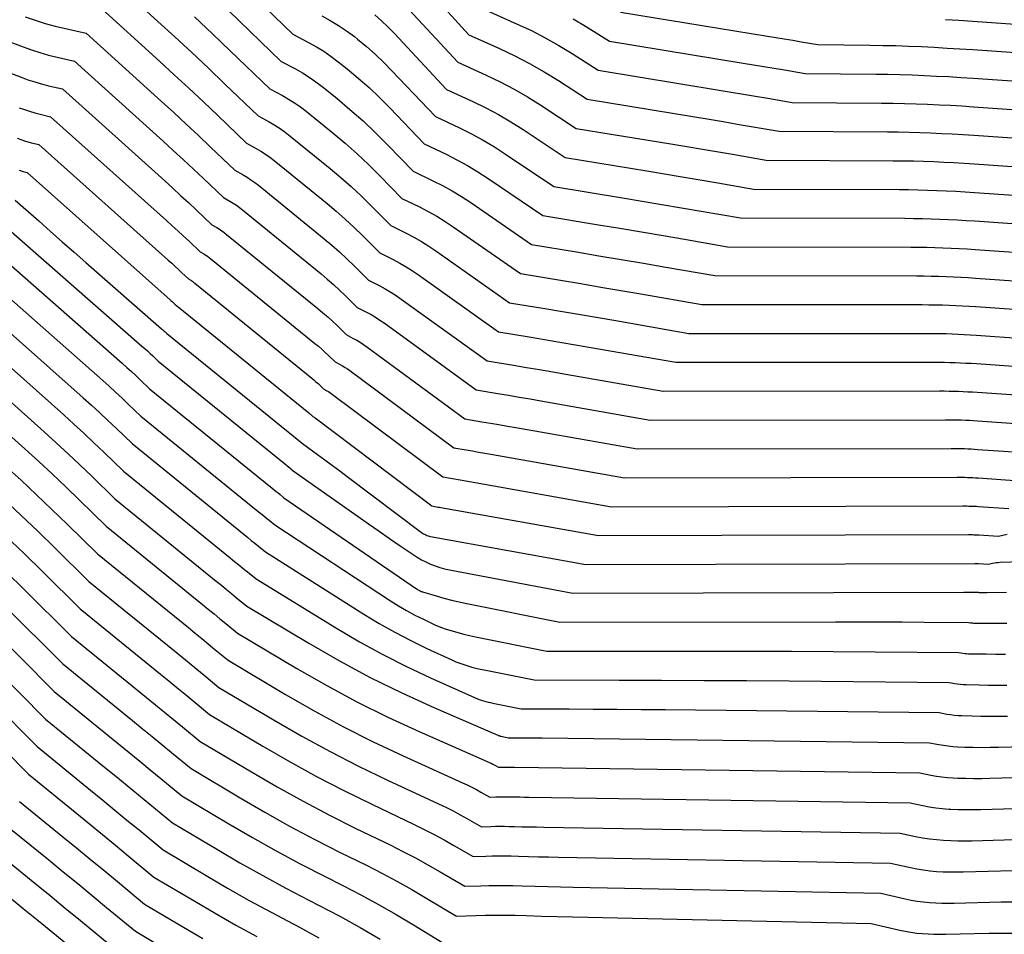
# Model space of a CAD drawing. Units: inches. Extents: x 2627976 to 2630766, y 1490164 to 1493836.
# Drawn here: x 2628700 to 2628775, y 1491170 to 1491240 of the extents above; entities that cross this region are included whole.
import ezdxf

# ---------------------------------------------------------------- set-up
doc = ezdxf.new("R2010")
doc.units = ezdxf.units.IN
doc.header["$MEASUREMENT"] = 0
doc.layers.add('Tile_2737_18_SE_contour_2ft', color=138, linetype='Continuous')

msp = doc.modelspace()

# ---------------------------------------------------------------- linework, layer by layer
at = {"layer": 'Tile_2737_18_SE_contour_2ft'}
for points in [[(2628728.637, 1491244.266, 8732), (2628734.02, 1491238.37, 8732), (2628736.36, 1491237.315, 8732), (2628737.516, 1491236.762, 8732), (2628738.653, 1491236.174, 8732), (2628739.762, 1491235.537, 8732), (2628740.853, 1491234.864, 8732), (2628743.05, 1491233.44, 8732), (2628751.282, 1491232.089, 8732), (2628752.355, 1491231.912, 8732), (2628753.429, 1491231.733, 8732), (2628754.502, 1491231.551, 8732), (2628755.575, 1491231.368, 8732), (2628757.72, 1491231, 8732), (2628765.981, 1491230.952, 8732), (2628766.806, 1491230.943, 8732), (2628767.631, 1491230.927, 8732), (2628768.455, 1491230.903, 8732), (2628769.28, 1491230.874, 8732), (2628770.104, 1491230.836, 8732), (2628770.928, 1491230.794, 8732), (2628771.751, 1491230.744, 8732), (2628772.575, 1491230.691, 8732), (2628785.38, 1491229.8, 8732)], [(2628715.557, 1491243.273, 8740), (2628720.58, 1491238.41, 8740), (2628721.781, 1491237.785, 8740), (2628722.371, 1491237.456, 8740), (2628722.946, 1491237.105, 8740), (2628723.5, 1491236.721, 8740), (2628724.04, 1491236.314, 8740), (2628724.716, 1491235.772, 8740), (2628725.568, 1491235.062, 8740), (2628726.4, 1491234.33, 8740), (2628727.203, 1491233.565, 8740), (2628727.986, 1491232.779, 8740), (2628730.61, 1491230.04, 8740), (2628732.283, 1491229.241, 8740), (2628733.109, 1491228.822, 8740), (2628733.922, 1491228.38, 8740), (2628734.713, 1491227.901, 8740), (2628735.49, 1491227.398, 8740), (2628739.66, 1491224.56, 8740), (2628743.91, 1491223.857, 8740), (2628745.554, 1491223.583, 8740), (2628747.198, 1491223.305, 8740), (2628748.842, 1491223.025, 8740), (2628750.485, 1491222.741, 8740), (2628753.77, 1491222.17, 8740), (2628767.754, 1491222.144, 8740), (2628768.371, 1491222.14, 8740), (2628768.988, 1491222.131, 8740), (2628769.604, 1491222.115, 8740), (2628770.22, 1491222.097, 8740), (2628770.836, 1491222.071, 8740), (2628771.452, 1491222.041, 8740), (2628772.068, 1491222.006, 8740), (2628772.683, 1491221.966, 8740), (2628782.26, 1491221.3, 8740)], [(2628706.6, 1491242.74, 8746), (2628710.278, 1491239.388, 8746), (2628711.568, 1491238.204, 8746), (2628712.851, 1491237.013, 8746), (2628714.125, 1491235.812, 8746), (2628715.393, 1491234.605, 8746), (2628717.92, 1491232.18, 8746), (2628718.77, 1491231.712, 8746), (2628719.188, 1491231.466, 8746), (2628719.595, 1491231.207, 8746), (2628719.989, 1491230.926, 8746), (2628720.373, 1491230.632, 8746), (2628723.42, 1491228.16, 8746), (2628724.234, 1491227.476, 8746), (2628725.032, 1491226.775, 8746), (2628725.807, 1491226.049, 8746), (2628726.566, 1491225.305, 8746), (2628728.06, 1491223.79, 8746), (2628729.241, 1491223.202, 8746), (2628729.824, 1491222.896, 8746), (2628730.397, 1491222.571, 8746), (2628730.955, 1491222.222, 8746), (2628731.502, 1491221.855, 8746), (2628737.12, 1491217.9, 8746), (2628739.825, 1491217.45, 8746), (2628741.178, 1491217.223, 8746), (2628742.53, 1491216.994, 8746), (2628743.881, 1491216.762, 8746), (2628745.232, 1491216.527, 8746), (2628750.82, 1491215.55, 8746), (2628769.082, 1491215.551, 8746), (2628769.542, 1491215.55, 8746), (2628770.003, 1491215.544, 8746), (2628770.464, 1491215.533, 8746), (2628770.925, 1491215.518, 8746), (2628771.385, 1491215.499, 8746), (2628771.846, 1491215.477, 8746), (2628772.306, 1491215.45, 8746), (2628772.766, 1491215.42, 8746), (2628779.93, 1491214.92, 8746)], [(2628770.404, 1491239.548, 8724), (2628771.436, 1491239.484, 8724), (2628772.468, 1491239.415, 8724), (2628788.49, 1491238.3, 8724), (2628799.418, 1491242.327, 8724)], [(2628689.75, 1491241.29, 8752), (2628699.988, 1491237.437, 8752), (2628700.625, 1491237.212, 8752), (2628701.267, 1491237.005, 8752), (2628701.917, 1491236.823, 8752), (2628702.572, 1491236.66, 8752), (2628703.89, 1491236.36, 8752), (2628710.669, 1491230.241, 8752), (2628711.445, 1491229.534, 8752), (2628712.218, 1491228.824, 8752), (2628712.985, 1491228.107, 8752), (2628713.749, 1491227.387, 8752), (2628715.27, 1491225.94, 8752), (2628715.775, 1491225.652, 8752), (2628716.023, 1491225.502, 8752), (2628716.265, 1491225.344, 8752), (2628716.5, 1491225.174, 8752), (2628716.729, 1491224.998, 8752), (2628722.726, 1491220.114, 8752), (2628723.209, 1491219.709, 8752), (2628723.685, 1491219.294, 8752), (2628724.148, 1491218.866, 8752), (2628724.603, 1491218.429, 8752), (2628725.5, 1491217.54, 8752), (2628726.203, 1491217.178, 8752), (2628726.549, 1491216.989, 8752), (2628726.89, 1491216.79, 8752), (2628727.22, 1491216.575, 8752), (2628727.545, 1491216.35, 8752), (2628734.57, 1491211.24, 8752), (2628736.217, 1491210.965, 8752), (2628737.041, 1491210.826, 8752), (2628737.864, 1491210.686, 8752), (2628738.687, 1491210.544, 8752), (2628739.509, 1491210.4, 8752), (2628747.86, 1491208.93, 8752), (2628770.41, 1491208.96, 8752), (2628770.715, 1491208.959, 8752), (2628771.019, 1491208.955, 8752), (2628771.325, 1491208.948, 8752), (2628771.629, 1491208.94, 8752), (2628771.934, 1491208.927, 8752), (2628772.239, 1491208.913, 8752), (2628772.544, 1491208.896, 8752), (2628772.848, 1491208.876, 8752), (2628777.59, 1491208.55, 8752)], [(2628728.467, 1491241.369, 8734), (2628733.17, 1491236.28, 8734), (2628735.34, 1491235.29, 8734), (2628736.412, 1491234.771, 8734), (2628737.466, 1491234.22, 8734), (2628738.495, 1491233.621, 8734), (2628739.505, 1491232.992, 8734), (2628742.21, 1491231.22, 8734), (2628749.438, 1491230.03, 8734), (2628750.655, 1491229.828, 8734), (2628751.87, 1491229.625, 8734), (2628753.085, 1491229.418, 8734), (2628754.301, 1491229.21, 8734), (2628756.73, 1491228.79, 8734), (2628766.425, 1491228.747, 8734), (2628767.197, 1491228.739, 8734), (2628767.97, 1491228.726, 8734), (2628768.743, 1491228.704, 8734), (2628769.515, 1491228.676, 8734), (2628770.287, 1491228.642, 8734), (2628771.059, 1491228.602, 8734), (2628771.831, 1491228.556, 8734), (2628772.602, 1491228.506, 8734), (2628784.6, 1491227.67, 8734)], [(2628705.7, 1491240.61, 8748), (2628710.407, 1491236.334, 8748), (2628711.526, 1491235.31, 8748), (2628712.64, 1491234.28, 8748), (2628713.746, 1491233.242, 8748), (2628714.846, 1491232.197, 8748), (2628717.04, 1491230.1, 8748), (2628717.772, 1491229.691, 8748), (2628718.132, 1491229.476, 8748), (2628718.484, 1491229.251, 8748), (2628718.824, 1491229.007, 8748), (2628719.156, 1491228.751, 8748), (2628723.189, 1491225.472, 8748), (2628723.893, 1491224.882, 8748), (2628724.583, 1491224.277, 8748), (2628725.254, 1491223.652, 8748), (2628725.913, 1491223.012, 8748), (2628727.21, 1491221.71, 8748), (2628728.23, 1491221.195, 8748), (2628728.733, 1491220.926, 8748), (2628729.227, 1491220.642, 8748), (2628729.708, 1491220.337, 8748), (2628730.18, 1491220.016, 8748), (2628736.27, 1491215.68, 8748), (2628738.623, 1491215.289, 8748), (2628739.799, 1491215.091, 8748), (2628740.975, 1491214.892, 8748), (2628742.15, 1491214.69, 8748), (2628743.326, 1491214.487, 8748), (2628749.83, 1491213.35, 8748), (2628769.524, 1491213.355, 8748), (2628769.933, 1491213.353, 8748), (2628770.342, 1491213.347, 8748), (2628770.751, 1491213.339, 8748), (2628771.16, 1491213.326, 8748), (2628771.568, 1491213.31, 8748), (2628771.977, 1491213.291, 8748), (2628772.385, 1491213.267, 8748), (2628772.793, 1491213.241, 8748), (2628779.15, 1491212.8, 8748)], [(2628715.68, 1491240.202, 8742), (2628719.69, 1491236.33, 8742), (2628720.774, 1491235.756, 8742), (2628721.306, 1491235.453, 8742), (2628721.825, 1491235.132, 8742), (2628722.325, 1491234.781, 8742), (2628722.813, 1491234.41, 8742), (2628723.923, 1491233.516, 8742), (2628724.939, 1491232.666, 8742), (2628725.933, 1491231.791, 8742), (2628726.894, 1491230.88, 8742), (2628727.832, 1491229.945, 8742), (2628729.76, 1491227.95, 8742), (2628731.268, 1491227.222, 8742), (2628732.012, 1491226.841, 8742), (2628732.743, 1491226.438, 8742), (2628733.456, 1491226.002, 8742), (2628734.155, 1491225.544, 8742), (2628738.81, 1491222.34, 8742), (2628742.227, 1491221.774, 8742), (2628743.935, 1491221.489, 8742), (2628745.643, 1491221.203, 8742), (2628747.35, 1491220.911, 8742), (2628749.057, 1491220.617, 8742), (2628752.79, 1491219.97, 8742), (2628768.197, 1491219.946, 8742), (2628768.762, 1491219.941, 8742), (2628769.326, 1491219.934, 8742), (2628769.891, 1491219.92, 8742), (2628770.455, 1491219.902, 8742), (2628771.019, 1491219.878, 8742), (2628771.583, 1491219.85, 8742), (2628772.147, 1491219.817, 8742), (2628772.711, 1491219.781, 8742), (2628781.48, 1491219.17, 8742)], [(2628734.87, 1491240.45, 8730), (2628737.715, 1491239.189, 8730), (2628738.79, 1491238.683, 8730), (2628739.848, 1491238.144, 8730), (2628740.88, 1491237.559, 8730), (2628741.895, 1491236.942, 8730), (2628743.9, 1491235.66, 8730), (2628753.126, 1491234.146, 8730), (2628754.056, 1491233.992, 8730), (2628754.985, 1491233.837, 8730), (2628755.914, 1491233.679, 8730), (2628756.843, 1491233.521, 8730), (2628758.7, 1491233.2, 8730), (2628765.537, 1491233.155, 8730), (2628766.414, 1491233.144, 8730), (2628767.291, 1491233.128, 8730), (2628768.168, 1491233.101, 8730), (2628769.045, 1491233.068, 8730), (2628769.921, 1491233.027, 8730), (2628770.797, 1491232.981, 8730), (2628771.672, 1491232.928, 8730), (2628772.548, 1491232.87, 8730), (2628786.16, 1491231.92, 8730)], [(2628745.6, 1491240.1, 8726), (2628756.82, 1491238.267, 8726), (2628757.462, 1491238.162, 8726), (2628758.104, 1491238.056, 8726), (2628758.746, 1491237.947, 8726), (2628759.387, 1491237.839, 8726), (2628760.67, 1491237.62, 8726), (2628764.648, 1491237.576, 8726), (2628765.629, 1491237.56, 8726), (2628766.611, 1491237.537, 8726), (2628767.592, 1491237.503, 8726), (2628768.574, 1491237.462, 8726), (2628769.554, 1491237.412, 8726), (2628770.535, 1491237.358, 8726), (2628771.515, 1491237.297, 8726), (2628772.495, 1491237.233, 8726), (2628787.71, 1491236.18, 8726), (2628800.181, 1491240.764, 8726)], [(2628700.139, 1491239.75, 8750), (2628700.898, 1491239.485, 8750), (2628701.663, 1491239.242, 8750), (2628702.438, 1491239.03, 8750), (2628703.219, 1491238.839, 8750), (2628704.79, 1491238.49, 8750), (2628710.539, 1491233.282, 8750), (2628711.486, 1491232.418, 8750), (2628712.428, 1491231.549, 8750), (2628713.364, 1491230.672, 8750), (2628714.295, 1491229.791, 8750), (2628716.15, 1491228.02, 8750), (2628716.77, 1491227.67, 8750), (2628717.075, 1491227.487, 8750), (2628717.373, 1491227.295, 8750), (2628717.661, 1491227.088, 8750), (2628717.942, 1491226.87, 8750), (2628722.958, 1491222.787, 8750), (2628723.551, 1491222.289, 8750), (2628724.133, 1491221.779, 8750), (2628724.699, 1491221.254, 8750), (2628725.254, 1491220.715, 8750), (2628726.35, 1491219.62, 8750), (2628727.212, 1491219.181, 8750), (2628727.638, 1491218.953, 8750), (2628728.056, 1491218.712, 8750), (2628728.462, 1491218.452, 8750), (2628728.86, 1491218.179, 8750), (2628735.42, 1491213.46, 8750), (2628737.42, 1491213.127, 8750), (2628738.42, 1491212.958, 8750), (2628739.419, 1491212.789, 8750), (2628740.419, 1491212.616, 8750), (2628741.417, 1491212.443, 8750), (2628748.85, 1491211.14, 8750), (2628769.967, 1491211.157, 8750), (2628770.324, 1491211.155, 8750), (2628770.681, 1491211.151, 8750), (2628771.038, 1491211.142, 8750), (2628771.395, 1491211.132, 8750), (2628771.751, 1491211.116, 8750), (2628772.108, 1491211.1, 8750), (2628772.464, 1491211.079, 8750), (2628772.821, 1491211.056, 8750), (2628778.37, 1491210.67, 8750)], [(2628713.062, 1491239.747, 8744), (2628714.435, 1491238.45, 8744), (2628715.801, 1491237.145, 8744), (2628718.81, 1491234.25, 8744), (2628719.774, 1491233.73, 8744), (2628720.247, 1491233.457, 8744), (2628720.709, 1491233.167, 8744), (2628721.154, 1491232.852, 8744), (2628721.588, 1491232.52, 8744), (2628723.649, 1491230.853, 8744), (2628724.575, 1491230.077, 8744), (2628725.482, 1491229.279, 8744), (2628726.36, 1491228.45, 8744), (2628727.22, 1491227.601, 8744), (2628728.91, 1491225.87, 8744), (2628730.254, 1491225.211, 8744), (2628730.917, 1491224.867, 8744), (2628731.569, 1491224.503, 8744), (2628732.203, 1491224.11, 8744), (2628732.826, 1491223.696, 8744), (2628737.96, 1491220.12, 8744), (2628741.023, 1491219.612, 8744), (2628742.555, 1491219.356, 8744), (2628744.086, 1491219.097, 8744), (2628745.616, 1491218.835, 8744), (2628747.146, 1491218.571, 8744), (2628751.8, 1491217.76, 8744), (2628768.639, 1491217.75, 8744), (2628769.152, 1491217.747, 8744), (2628769.665, 1491217.74, 8744), (2628770.177, 1491217.727, 8744), (2628770.69, 1491217.711, 8744), (2628771.202, 1491217.69, 8744), (2628771.715, 1491217.665, 8744), (2628772.227, 1491217.634, 8744), (2628772.738, 1491217.602, 8744), (2628780.7, 1491217.05, 8744)], [(2628722.786, 1491239.819, 8738), (2628723.437, 1491239.464, 8738), (2628724.072, 1491239.085, 8738), (2628724.682, 1491238.668, 8738), (2628725.276, 1491238.225, 8738), (2628725.512, 1491238.037, 8738), (2628726.2, 1491237.467, 8738), (2628726.87, 1491236.878, 8738), (2628727.514, 1491236.262, 8738), (2628728.142, 1491235.626, 8738), (2628731.46, 1491232.12, 8738), (2628733.299, 1491231.255, 8738), (2628734.208, 1491230.802, 8738), (2628735.101, 1491230.322, 8738), (2628735.971, 1491229.802, 8738), (2628736.826, 1491229.256, 8738), (2628740.51, 1491226.78, 8738), (2628745.752, 1491225.915, 8738), (2628747.254, 1491225.664, 8738), (2628748.756, 1491225.413, 8738), (2628750.257, 1491225.157, 8738), (2628751.759, 1491224.9, 8738), (2628754.76, 1491224.38, 8738), (2628767.311, 1491224.345, 8738), (2628767.98, 1491224.339, 8738), (2628768.648, 1491224.329, 8738), (2628769.317, 1491224.312, 8738), (2628769.985, 1491224.29, 8738), (2628770.653, 1491224.261, 8738), (2628771.321, 1491224.228, 8738), (2628771.989, 1491224.189, 8738), (2628772.656, 1491224.145, 8738), (2628783.04, 1491223.42, 8738)], [(2628726.835, 1491239.883, 8736), (2628727.343, 1491239.439, 8736), (2628727.83, 1491238.972, 8736), (2628728.303, 1491238.489, 8736), (2628732.32, 1491234.2, 8736), (2628734.322, 1491233.271, 8736), (2628735.311, 1491232.785, 8736), (2628736.283, 1491232.27, 8736), (2628737.231, 1491231.711, 8736), (2628738.162, 1491231.123, 8736), (2628741.36, 1491229, 8736), (2628747.595, 1491227.97, 8736), (2628748.954, 1491227.745, 8736), (2628750.312, 1491227.516, 8736), (2628751.669, 1491227.285, 8736), (2628753.026, 1491227.051, 8736), (2628755.74, 1491226.58, 8736), (2628766.868, 1491226.544, 8736), (2628767.589, 1491226.538, 8736), (2628768.31, 1491226.527, 8736), (2628769.03, 1491226.508, 8736), (2628769.75, 1491226.483, 8736), (2628770.47, 1491226.451, 8736), (2628771.19, 1491226.416, 8736), (2628771.91, 1491226.373, 8736), (2628772.629, 1491226.326, 8736), (2628783.82, 1491225.55, 8736)], [(2628741.989, 1491239.592, 8728), (2628742.917, 1491239.036, 8728), (2628744.75, 1491237.88, 8728), (2628754.971, 1491236.207, 8728), (2628755.758, 1491236.077, 8728), (2628756.545, 1491235.946, 8728), (2628757.331, 1491235.814, 8728), (2628758.118, 1491235.68, 8728), (2628759.69, 1491235.41, 8728), (2628765.093, 1491235.364, 8728), (2628766.022, 1491235.351, 8728), (2628766.951, 1491235.331, 8728), (2628767.88, 1491235.301, 8728), (2628768.809, 1491235.264, 8728), (2628769.738, 1491235.218, 8728), (2628770.666, 1491235.169, 8728), (2628771.594, 1491235.112, 8728), (2628772.521, 1491235.051, 8728), (2628786.93, 1491234.05, 8728)], [(2628688.86, 1491239.31, 8754), (2628699.837, 1491235.119, 8754), (2628700.351, 1491234.934, 8754), (2628700.87, 1491234.764, 8754), (2628701.395, 1491234.615, 8754), (2628701.924, 1491234.48, 8754), (2628702.99, 1491234.23, 8754), (2628710.802, 1491227.198, 8754), (2628711.406, 1491226.651, 8754), (2628712.007, 1491226.099, 8754), (2628712.604, 1491225.543, 8754), (2628713.197, 1491224.984, 8754), (2628714.38, 1491223.86, 8754), (2628714.774, 1491223.634, 8754), (2628714.967, 1491223.517, 8754), (2628715.157, 1491223.394, 8754), (2628715.34, 1491223.261, 8754), (2628715.52, 1491223.122, 8754), (2628722.493, 1491217.449, 8754), (2628722.868, 1491217.135, 8754), (2628723.237, 1491216.814, 8754), (2628723.597, 1491216.484, 8754), (2628723.951, 1491216.146, 8754), (2628724.65, 1491215.46, 8754), (2628725.194, 1491215.176, 8754), (2628725.462, 1491215.026, 8754), (2628725.726, 1491214.871, 8754), (2628725.982, 1491214.702, 8754), (2628726.233, 1491214.527, 8754), (2628733.72, 1491209.02, 8754), (2628735.015, 1491208.804, 8754), (2628735.663, 1491208.696, 8754), (2628736.31, 1491208.585, 8754), (2628736.957, 1491208.474, 8754), (2628737.604, 1491208.361, 8754), (2628746.88, 1491206.73, 8754), (2628770.852, 1491206.764, 8754), (2628771.105, 1491206.763, 8754), (2628771.358, 1491206.76, 8754), (2628771.611, 1491206.754, 8754), (2628771.864, 1491206.747, 8754), (2628772.117, 1491206.738, 8754), (2628772.37, 1491206.726, 8754), (2628772.623, 1491206.711, 8754), (2628772.875, 1491206.695, 8754), (2628776.81, 1491206.42, 8754)], [(2628699.689, 1491232.794, 8756), (2628700.079, 1491232.652, 8756), (2628700.472, 1491232.521, 8756), (2628700.87, 1491232.406, 8756), (2628701.272, 1491232.302, 8756), (2628702.08, 1491232.11, 8756), (2628710.935, 1491224.17, 8756), (2628711.367, 1491223.779, 8756), (2628711.798, 1491223.386, 8756), (2628712.226, 1491222.989, 8756), (2628712.651, 1491222.591, 8756), (2628713.5, 1491221.79, 8756), (2628713.78, 1491221.626, 8756), (2628713.919, 1491221.54, 8756), (2628714.054, 1491221.451, 8756), (2628714.185, 1491221.356, 8756), (2628714.313, 1491221.256, 8756), (2628722.26, 1491214.79, 8756), (2628722.527, 1491214.567, 8756), (2628722.79, 1491214.339, 8756), (2628723.047, 1491214.105, 8756), (2628723.3, 1491213.865, 8756), (2628723.8, 1491213.38, 8756), (2628724.186, 1491213.175, 8756), (2628724.377, 1491213.068, 8756), (2628724.564, 1491212.955, 8756), (2628724.745, 1491212.834, 8756), (2628724.924, 1491212.707, 8756), (2628732.87, 1491206.81, 8756), (2628733.814, 1491206.65, 8756), (2628734.286, 1491206.57, 8756), (2628734.758, 1491206.488, 8756), (2628735.23, 1491206.406, 8756), (2628735.702, 1491206.323, 8756), (2628745.89, 1491204.52, 8756), (2628771.294, 1491204.567, 8756), (2628771.496, 1491204.567, 8756), (2628771.697, 1491204.565, 8756), (2628771.898, 1491204.561, 8756), (2628772.099, 1491204.555, 8756), (2628772.3, 1491204.548, 8756), (2628772.501, 1491204.539, 8756), (2628772.702, 1491204.529, 8756), (2628772.903, 1491204.516, 8756), (2628776.03, 1491204.3, 8756)], [(2628699.534, 1491230.46, 8758), (2628699.802, 1491230.361, 8758), (2628700.073, 1491230.27, 8758), (2628700.347, 1491230.189, 8758), (2628700.624, 1491230.115, 8758), (2628701.18, 1491229.98, 8758), (2628711.066, 1491221.146, 8758), (2628711.328, 1491220.909, 8758), (2628711.589, 1491220.672, 8758), (2628711.848, 1491220.433, 8758), (2628712.106, 1491220.193, 8758), (2628712.62, 1491219.71, 8758), (2628712.787, 1491219.612, 8758), (2628712.869, 1491219.56, 8758), (2628712.949, 1491219.507, 8758), (2628713.027, 1491219.449, 8758), (2628713.104, 1491219.389, 8758), (2628722.025, 1491212.135, 8758), (2628722.185, 1491212, 8758), (2628722.343, 1491211.864, 8758), (2628722.497, 1491211.723, 8758), (2628722.65, 1491211.58, 8758), (2628722.95, 1491211.29, 8758), (2628723.178, 1491211.169, 8758), (2628723.291, 1491211.105, 8758), (2628723.401, 1491211.038, 8758), (2628723.508, 1491210.966, 8758), (2628723.614, 1491210.892, 8758), (2628732.03, 1491204.59, 8758), (2628732.617, 1491204.49, 8758), (2628732.911, 1491204.439, 8758), (2628733.205, 1491204.388, 8758), (2628733.498, 1491204.337, 8758), (2628733.792, 1491204.285, 8758), (2628744.91, 1491202.31, 8758), (2628771.737, 1491202.37, 8758), (2628771.886, 1491202.37, 8758), (2628772.036, 1491202.369, 8758), (2628772.185, 1491202.366, 8758), (2628772.334, 1491202.361, 8758), (2628772.483, 1491202.356, 8758), (2628772.632, 1491202.349, 8758), (2628772.782, 1491202.341, 8758), (2628772.931, 1491202.331, 8758), (2628775.25, 1491202.17, 8758)], [(2628699.673, 1491228.013, 8760), (2628699.823, 1491227.968, 8760), (2628699.975, 1491227.927, 8760), (2628700.28, 1491227.85, 8760), (2628711.2, 1491218.119, 8760), (2628711.29, 1491218.039, 8760), (2628711.379, 1491217.958, 8760), (2628711.467, 1491217.877, 8760), (2628711.555, 1491217.795, 8760), (2628711.73, 1491217.63, 8760), (2628711.817, 1491217.579, 8760), (2628721.794, 1491209.481, 8760), (2628721.845, 1491209.438, 8760), (2628721.896, 1491209.395, 8760), (2628721.945, 1491209.349, 8760), (2628721.994, 1491209.303, 8760), (2628722.09, 1491209.21, 8760), (2628722.205, 1491209.149, 8760), (2628722.224, 1491209.137, 8760), (2628722.242, 1491209.127, 8760), (2628722.26, 1491209.114, 8760), (2628722.277, 1491209.102, 8760), (2628731.18, 1491202.37, 8760), (2628731.416, 1491202.329, 8760), (2628731.534, 1491202.309, 8760), (2628731.651, 1491202.288, 8760), (2628731.769, 1491202.268, 8760), (2628731.887, 1491202.246, 8760), (2628743.92, 1491200.11, 8760), (2628772.178, 1491200.179, 8760), (2628772.276, 1491200.179, 8760), (2628772.373, 1491200.178, 8760), (2628772.471, 1491200.176, 8760), (2628772.568, 1491200.173, 8760), (2628772.666, 1491200.168, 8760), (2628772.764, 1491200.163, 8760), (2628772.861, 1491200.158, 8760), (2628772.958, 1491200.152, 8760), (2628774.47, 1491200.05, 8760), (2628775.119, 1491200.211, 8760)], [(2628699.38, 1491225.73, 8762), (2628701.175, 1491224.142, 8762), (2628702.074, 1491223.349, 8762), (2628702.973, 1491222.556, 8762), (2628703.873, 1491221.765, 8762), (2628704.774, 1491220.974, 8762), (2628710.549, 1491215.912, 8762), (2628710.618, 1491215.851, 8762), (2628710.685, 1491215.791, 8762), (2628710.752, 1491215.729, 8762), (2628710.818, 1491215.666, 8762), (2628710.95, 1491215.54, 8762), (2628721.16, 1491207.257, 8762), (2628721.175, 1491207.245, 8762), (2628721.191, 1491207.232, 8762), (2628721.206, 1491207.219, 8762), (2628721.31, 1491207.13, 8762), (2628722.457, 1491206.302, 8762), (2628723.03, 1491205.886, 8762), (2628723.601, 1491205.468, 8762), (2628724.169, 1491205.047, 8762), (2628724.735, 1491204.623, 8762), (2628730.405, 1491200.353, 8762), (2628730.482, 1491200.299, 8762), (2628730.561, 1491200.248, 8762), (2628730.644, 1491200.202, 8762), (2628730.728, 1491200.159, 8762), (2628730.815, 1491200.123, 8762), (2628730.903, 1491200.091, 8762), (2628730.994, 1491200.066, 8762), (2628731.086, 1491200.046, 8762), (2628742.94, 1491197.9, 8762), (2628772.666, 1491197.984, 8762), (2628772.689, 1491197.984, 8762), (2628772.712, 1491197.984, 8762), (2628772.735, 1491197.983, 8762), (2628772.758, 1491197.982, 8762), (2628772.849, 1491197.978, 8762), (2628772.872, 1491197.978, 8762), (2628772.894, 1491197.977, 8762), (2628772.917, 1491197.975, 8762), (2628772.94, 1491197.974, 8762), (2628773.7, 1491197.92, 8762), (2628773.996, 1491197.989, 8762), (2628774.144, 1491198.019, 8762), (2628774.293, 1491198.044, 8762), (2628774.443, 1491198.059, 8762), (2628774.594, 1491198.071, 8762), (2628776.193, 1491198.137, 8762)], [(2628698.66, 1491223.69, 8764), (2628709.051, 1491214.589, 8764), (2628709.261, 1491214.402, 8764), (2628709.47, 1491214.213, 8764), (2628709.677, 1491214.022, 8764), (2628709.882, 1491213.829, 8764), (2628710.29, 1491213.44, 8764), (2628720.061, 1491205.51, 8764), (2628720.153, 1491205.435, 8764), (2628720.245, 1491205.361, 8764), (2628720.336, 1491205.285, 8764), (2628720.427, 1491205.21, 8764), (2628720.61, 1491205.06, 8764), (2628725.563, 1491201.566, 8764), (2628726.363, 1491201.004, 8764), (2628727.165, 1491200.444, 8764), (2628727.968, 1491199.888, 8764), (2628728.774, 1491199.334, 8764), (2628729.759, 1491198.66, 8764), (2628730.079, 1491198.456, 8764), (2628730.405, 1491198.263, 8764), (2628730.742, 1491198.091, 8764), (2628731.086, 1491197.93, 8764), (2628731.44, 1491197.792, 8764), (2628731.797, 1491197.67, 8764), (2628732.163, 1491197.57, 8764), (2628732.533, 1491197.488, 8764), (2628741.95, 1491195.7, 8764), (2628771.818, 1491195.775, 8764), (2628772.002, 1491195.775, 8764), (2628772.186, 1491195.775, 8764), (2628772.369, 1491195.774, 8764), (2628772.553, 1491195.773, 8764), (2628772.92, 1491195.77, 8764), (2628772.954, 1491195.767, 8764), (2628773.165, 1491195.765, 8764), (2628773.271, 1491195.765, 8764), (2628773.377, 1491195.765, 8764), (2628773.483, 1491195.765, 8764), (2628773.589, 1491195.767, 8764), (2628775.078, 1491195.788, 8764)], [(2628698, 1491221.67, 8766), (2628707.551, 1491213.268, 8766), (2628707.904, 1491212.952, 8766), (2628708.255, 1491212.635, 8766), (2628708.602, 1491212.312, 8766), (2628708.946, 1491211.986, 8766), (2628709.63, 1491211.33, 8766), (2628718.994, 1491203.733, 8766), (2628719.146, 1491203.61, 8766), (2628719.297, 1491203.486, 8766), (2628719.448, 1491203.363, 8766), (2628719.599, 1491203.238, 8766), (2628719.9, 1491202.99, 8766), (2628730.015, 1491196.037, 8766), (2628730.07, 1491196.001, 8766), (2628730.127, 1491195.966, 8766), (2628730.184, 1491195.933, 8766), (2628730.242, 1491195.901, 8766), (2628730.302, 1491195.873, 8766), (2628730.362, 1491195.846, 8766), (2628730.424, 1491195.824, 8766), (2628730.487, 1491195.803, 8766), (2628731.522, 1491195.493, 8766), (2628732.105, 1491195.328, 8766), (2628732.69, 1491195.173, 8766), (2628733.28, 1491195.035, 8766), (2628733.872, 1491194.908, 8766), (2628740.97, 1491193.49, 8766), (2628762.003, 1491193.513, 8766), (2628763.699, 1491193.513, 8766), (2628765.395, 1491193.51, 8766), (2628767.092, 1491193.504, 8766), (2628768.788, 1491193.494, 8766), (2628772.18, 1491193.47, 8766), (2628772.333, 1491193.448, 8766), (2628772.41, 1491193.438, 8766), (2628772.487, 1491193.43, 8766), (2628772.564, 1491193.426, 8766), (2628772.642, 1491193.425, 8766), (2628775.101, 1491193.424, 8766)], [(2628697.34, 1491219.65, 8768), (2628706.058, 1491211.952, 8768), (2628706.553, 1491211.509, 8768), (2628707.044, 1491211.061, 8768), (2628707.53, 1491210.608, 8768), (2628708.012, 1491210.151, 8768), (2628708.97, 1491209.23, 8768), (2628717.931, 1491201.958, 8768), (2628718.141, 1491201.787, 8768), (2628718.351, 1491201.616, 8768), (2628718.561, 1491201.444, 8768), (2628718.771, 1491201.273, 8768), (2628719.19, 1491200.93, 8768), (2628728.036, 1491195.13, 8768), (2628728.647, 1491194.747, 8768), (2628729.266, 1491194.379, 8768), (2628729.899, 1491194.035, 8768), (2628730.542, 1491193.709, 8768), (2628731.006, 1491193.484, 8768), (2628731.428, 1491193.292, 8768), (2628731.855, 1491193.115, 8768), (2628732.29, 1491192.959, 8768), (2628732.731, 1491192.816, 8768), (2628733.177, 1491192.692, 8768), (2628733.625, 1491192.574, 8768), (2628734.076, 1491192.47, 8768), (2628734.529, 1491192.372, 8768), (2628739.98, 1491191.28, 8768), (2628752.285, 1491191.28, 8768), (2628755.476, 1491191.276, 8768), (2628758.666, 1491191.267, 8768), (2628761.857, 1491191.25, 8768), (2628765.048, 1491191.23, 8768), (2628771.43, 1491191.18, 8768), (2628771.725, 1491191.13, 8768), (2628771.873, 1491191.109, 8768), (2628772.02, 1491191.092, 8768), (2628772.169, 1491191.082, 8768), (2628772.319, 1491191.076, 8768), (2628773.512, 1491191.061, 8768), (2628774.258, 1491191.057, 8768), (2628775.004, 1491191.058, 8768)], [(2628696.68, 1491217.63, 8770), (2628704.567, 1491210.639, 8770), (2628705.204, 1491210.068, 8770), (2628705.835, 1491209.491, 8770), (2628706.459, 1491208.907, 8770), (2628707.079, 1491208.318, 8770), (2628708.31, 1491207.13, 8770), (2628716.865, 1491200.181, 8770), (2628717.134, 1491199.962, 8770), (2628717.404, 1491199.741, 8770), (2628717.673, 1491199.522, 8770), (2628717.942, 1491199.302, 8770), (2628718.48, 1491198.86, 8770), (2628725.996, 1491194.111, 8770), (2628727.172, 1491193.4, 8770), (2628728.365, 1491192.72, 8770), (2628729.583, 1491192.087, 8770), (2628730.819, 1491191.485, 8770), (2628732.729, 1491190.601, 8770), (2628733.025, 1491190.471, 8770), (2628733.324, 1491190.352, 8770), (2628733.628, 1491190.245, 8770), (2628733.936, 1491190.148, 8770), (2628734.247, 1491190.061, 8770), (2628734.559, 1491189.98, 8770), (2628734.874, 1491189.907, 8770), (2628735.19, 1491189.84, 8770), (2628739, 1491189.08, 8770), (2628745.492, 1491189.069, 8770), (2628748.738, 1491189.059, 8770), (2628751.984, 1491189.045, 8770), (2628755.23, 1491189.023, 8770), (2628758.477, 1491188.996, 8770), (2628770.69, 1491188.88, 8770), (2628771.12, 1491188.803, 8770), (2628771.336, 1491188.769, 8770), (2628771.552, 1491188.742, 8770), (2628771.769, 1491188.726, 8770), (2628771.987, 1491188.716, 8770), (2628772.973, 1491188.694, 8770), (2628773.685, 1491188.683, 8770), (2628774.396, 1491188.68, 8770), (2628775.107, 1491188.687, 8770)], [(2628696.02, 1491215.62, 8772), (2628703.077, 1491209.332, 8772), (2628703.855, 1491208.63, 8772), (2628704.626, 1491207.922, 8772), (2628705.389, 1491207.204, 8772), (2628706.146, 1491206.479, 8772), (2628707.65, 1491205.02, 8772), (2628715.798, 1491198.404, 8772), (2628716.127, 1491198.136, 8772), (2628716.457, 1491197.867, 8772), (2628716.785, 1491197.599, 8772), (2628717.114, 1491197.329, 8772), (2628717.77, 1491196.79, 8772), (2628723.912, 1491193.02, 8772), (2628725.662, 1491191.991, 8772), (2628727.436, 1491191.011, 8772), (2628729.247, 1491190.1, 8772), (2628731.083, 1491189.236, 8772), (2628734.459, 1491187.725, 8772), (2628734.626, 1491187.655, 8772), (2628734.796, 1491187.589, 8772), (2628734.968, 1491187.531, 8772), (2628735.142, 1491187.477, 8772), (2628735.317, 1491187.429, 8772), (2628735.494, 1491187.383, 8772), (2628735.671, 1491187.343, 8772), (2628735.85, 1491187.304, 8772), (2628738.01, 1491186.87, 8772), (2628741.677, 1491186.86, 8772), (2628743.51, 1491186.851, 8772), (2628745.344, 1491186.841, 8772), (2628747.177, 1491186.826, 8772), (2628749.01, 1491186.808, 8772), (2628769.94, 1491186.58, 8772), (2628770.51, 1491186.473, 8772), (2628770.796, 1491186.427, 8772), (2628771.083, 1491186.388, 8772), (2628771.371, 1491186.364, 8772), (2628771.66, 1491186.348, 8772), (2628772.434, 1491186.325, 8772), (2628773.11, 1491186.309, 8772), (2628773.787, 1491186.302, 8772), (2628774.464, 1491186.307, 8772), (2628775.141, 1491186.319, 8772)], [(2628695.36, 1491213.6, 8774), (2628701.592, 1491208.027, 8774), (2628702.51, 1491207.195, 8774), (2628703.421, 1491206.356, 8774), (2628704.321, 1491205.506, 8774), (2628705.214, 1491204.647, 8774), (2628706.99, 1491202.92, 8774), (2628714.732, 1491196.628, 8774), (2628715.121, 1491196.311, 8774), (2628715.509, 1491195.994, 8774), (2628715.897, 1491195.676, 8774), (2628716.285, 1491195.358, 8774), (2628717.06, 1491194.72, 8774), (2628721.799, 1491191.875, 8774), (2628724.127, 1491190.539, 8774), (2628726.487, 1491189.266, 8774), (2628728.895, 1491188.087, 8774), (2628731.335, 1491186.971, 8774), (2628736.224, 1491184.849, 8774), (2628736.244, 1491184.841, 8774), (2628736.264, 1491184.833, 8774), (2628736.284, 1491184.826, 8774), (2628736.305, 1491184.819, 8774), (2628736.389, 1491184.794, 8774), (2628736.41, 1491184.788, 8774), (2628736.431, 1491184.783, 8774), (2628736.452, 1491184.777, 8774), (2628736.473, 1491184.773, 8774), (2628737.03, 1491184.66, 8774), (2628737.889, 1491184.657, 8774), (2628738.319, 1491184.656, 8774), (2628738.749, 1491184.653, 8774), (2628739.178, 1491184.649, 8774), (2628739.607, 1491184.644, 8774), (2628769.2, 1491184.28, 8774), (2628769.905, 1491184.141, 8774), (2628770.258, 1491184.081, 8774), (2628770.613, 1491184.031, 8774), (2628770.969, 1491183.997, 8774), (2628771.327, 1491183.975, 8774), (2628771.894, 1491183.953, 8774), (2628772.537, 1491183.935, 8774), (2628773.179, 1491183.925, 8774), (2628773.822, 1491183.929, 8774), (2628774.464, 1491183.94, 8774), (2628779.29, 1491184.08, 8774)], [(2628694.7, 1491211.58, 8776), (2628700.11, 1491206.724, 8776), (2628701.167, 1491205.762, 8776), (2628702.217, 1491204.793, 8776), (2628703.254, 1491203.809, 8776), (2628704.284, 1491202.817, 8776), (2628706.33, 1491200.82, 8776), (2628713.666, 1491194.852, 8776), (2628714.114, 1491194.487, 8776), (2628714.562, 1491194.12, 8776), (2628715.01, 1491193.754, 8776), (2628715.457, 1491193.386, 8776), (2628716.35, 1491192.65, 8776), (2628720.875, 1491189.952, 8776), (2628723.159, 1491188.647, 8776), (2628725.474, 1491187.398, 8776), (2628727.833, 1491186.237, 8776), (2628730.221, 1491185.132, 8776), (2628735.416, 1491182.846, 8776), (2628735.563, 1491182.78, 8776), (2628735.708, 1491182.71, 8776), (2628735.853, 1491182.638, 8776), (2628735.996, 1491182.563, 8776), (2628736.28, 1491182.41, 8776), (2628736.459, 1491182.417, 8776), (2628736.548, 1491182.419, 8776), (2628736.637, 1491182.42, 8776), (2628736.727, 1491182.42, 8776), (2628736.816, 1491182.419, 8776), (2628736.922, 1491182.417, 8776), (2628737.065, 1491182.414, 8776), (2628737.207, 1491182.412, 8776), (2628737.35, 1491182.409, 8776), (2628737.492, 1491182.407, 8776), (2628768.45, 1491181.98, 8776), (2628769.294, 1491181.809, 8776), (2628769.717, 1491181.734, 8776), (2628770.142, 1491181.671, 8776), (2628770.569, 1491181.628, 8776), (2628770.998, 1491181.598, 8776), (2628771.354, 1491181.582, 8776), (2628771.963, 1491181.561, 8776), (2628772.571, 1491181.549, 8776), (2628773.18, 1491181.55, 8776), (2628773.789, 1491181.561, 8776), (2628778.36, 1491181.69, 8776)], [(2628698.628, 1491205.422, 8778), (2628699.824, 1491204.33, 8778), (2628701.011, 1491203.227, 8778), (2628702.184, 1491202.109, 8778), (2628703.348, 1491200.981, 8778), (2628705.66, 1491198.71, 8778), (2628712.598, 1491193.074, 8778), (2628713.107, 1491192.66, 8778), (2628713.614, 1491192.245, 8778), (2628714.121, 1491191.83, 8778), (2628714.628, 1491191.413, 8778), (2628715.64, 1491190.58, 8778), (2628720.009, 1491187.975, 8778), (2628722.213, 1491186.711, 8778), (2628724.443, 1491185.497, 8778), (2628726.713, 1491184.359, 8778), (2628729.01, 1491183.271, 8778), (2628733.542, 1491181.219, 8778), (2628733.897, 1491181.053, 8778), (2628734.25, 1491180.88, 8778), (2628734.598, 1491180.699, 8778), (2628734.943, 1491180.513, 8778), (2628735.63, 1491180.13, 8778), (2628736.073, 1491180.147, 8778), (2628736.295, 1491180.154, 8778), (2628736.517, 1491180.158, 8778), (2628736.739, 1491180.158, 8778), (2628736.961, 1491180.155, 8778), (2628737.215, 1491180.149, 8778), (2628737.565, 1491180.142, 8778), (2628737.914, 1491180.136, 8778), (2628738.263, 1491180.129, 8778), (2628738.612, 1491180.123, 8778), (2628767.71, 1491179.68, 8778), (2628768.688, 1491179.474, 8778), (2628769.178, 1491179.383, 8778), (2628769.671, 1491179.307, 8778), (2628770.166, 1491179.253, 8778), (2628770.664, 1491179.215, 8778), (2628770.814, 1491179.207, 8778), (2628771.388, 1491179.183, 8778), (2628771.963, 1491179.169, 8778), (2628772.537, 1491179.169, 8778), (2628773.112, 1491179.178, 8778), (2628777.44, 1491179.3, 8778)], [(2628698.487, 1491202.904, 8780), (2628699.811, 1491201.669, 8780), (2628701.12, 1491200.417, 8780), (2628702.419, 1491199.153, 8780), (2628705, 1491196.61, 8780), (2628711.532, 1491191.299, 8780), (2628712.1, 1491190.836, 8780), (2628712.667, 1491190.372, 8780), (2628713.234, 1491189.908, 8780), (2628713.799, 1491189.442, 8780), (2628714.93, 1491188.51, 8780), (2628719.143, 1491185.999, 8780), (2628721.267, 1491184.776, 8780), (2628723.414, 1491183.598, 8780), (2628725.597, 1491182.488, 8780), (2628727.803, 1491181.421, 8780), (2628731.686, 1491179.618, 8780), (2628732.249, 1491179.348, 8780), (2628732.807, 1491179.07, 8780), (2628733.358, 1491178.777, 8780), (2628733.904, 1491178.476, 8780), (2628734.99, 1491177.86, 8780), (2628735.693, 1491177.885, 8780), (2628736.045, 1491177.894, 8780), (2628736.397, 1491177.899, 8780), (2628736.749, 1491177.897, 8780), (2628737.101, 1491177.89, 8780), (2628737.51, 1491177.88, 8780), (2628738.066, 1491177.866, 8780), (2628738.623, 1491177.853, 8780), (2628739.18, 1491177.841, 8780), (2628739.736, 1491177.831, 8780), (2628766.96, 1491177.38, 8780), (2628768.135, 1491177.124, 8780), (2628768.666, 1491177.023, 8780), (2628769.199, 1491176.937, 8780), (2628769.735, 1491176.875, 8780), (2628770.273, 1491176.83, 8780), (2628770.814, 1491176.805, 8780), (2628771.354, 1491176.788, 8780), (2628771.895, 1491176.787, 8780), (2628772.436, 1491176.795, 8780), (2628776.51, 1491176.91, 8780)], [(2628698.612, 1491200.111, 8782), (2628700.057, 1491198.725, 8782), (2628701.491, 1491197.326, 8782), (2628704.34, 1491194.51, 8782), (2628710.466, 1491189.523, 8782), (2628711.094, 1491189.012, 8782), (2628711.72, 1491188.499, 8782), (2628712.346, 1491187.985, 8782), (2628712.971, 1491187.471, 8782), (2628714.22, 1491186.44, 8782), (2628718.276, 1491184.022, 8782), (2628720.32, 1491182.842, 8782), (2628722.385, 1491181.701, 8782), (2628724.482, 1491180.619, 8782), (2628726.599, 1491179.576, 8782), (2628729.841, 1491178.035, 8782), (2628730.609, 1491177.658, 8782), (2628731.371, 1491177.269, 8782), (2628732.123, 1491176.861, 8782), (2628732.869, 1491176.439, 8782), (2628734.35, 1491175.58, 8782), (2628735.314, 1491175.617, 8782), (2628735.795, 1491175.63, 8782), (2628736.277, 1491175.637, 8782), (2628736.759, 1491175.635, 8782), (2628737.241, 1491175.626, 8782), (2628737.804, 1491175.61, 8782), (2628738.568, 1491175.591, 8782), (2628739.332, 1491175.572, 8782), (2628740.095, 1491175.555, 8782), (2628740.859, 1491175.54, 8782), (2628766.22, 1491175.08, 8782), (2628767.729, 1491174.742, 8782), (2628768.226, 1491174.642, 8782), (2628768.725, 1491174.558, 8782), (2628769.228, 1491174.498, 8782), (2628769.732, 1491174.452, 8782), (2628770.239, 1491174.426, 8782), (2628770.746, 1491174.409, 8782), (2628771.253, 1491174.406, 8782), (2628771.76, 1491174.413, 8782), (2628775.59, 1491174.52, 8782)], [(2628698.734, 1491197.295, 8784), (2628700.037, 1491196.017, 8784), (2628703.68, 1491192.4, 8784), (2628709.4, 1491187.747, 8784), (2628710.087, 1491187.186, 8784), (2628710.773, 1491186.625, 8784), (2628711.458, 1491186.062, 8784), (2628712.143, 1491185.498, 8784), (2628713.51, 1491184.37, 8784), (2628717.411, 1491182.045, 8784), (2628719.375, 1491180.908, 8784), (2628721.357, 1491179.805, 8784), (2628723.368, 1491178.754, 8784), (2628725.397, 1491177.737, 8784), (2628728.015, 1491176.467, 8784), (2628728.985, 1491175.981, 8784), (2628729.945, 1491175.48, 8784), (2628730.894, 1491174.955, 8784), (2628731.833, 1491174.415, 8784), (2628733.7, 1491173.31, 8784), (2628734.928, 1491173.354, 8784), (2628735.543, 1491173.37, 8784), (2628736.157, 1491173.378, 8784), (2628736.771, 1491173.374, 8784), (2628737.386, 1491173.362, 8784), (2628738.099, 1491173.341, 8784), (2628739.07, 1491173.313, 8784), (2628740.041, 1491173.288, 8784), (2628741.012, 1491173.265, 8784), (2628741.983, 1491173.245, 8784), (2628765.48, 1491172.78, 8784), (2628767.322, 1491172.355, 8784), (2628767.785, 1491172.259, 8784), (2628768.251, 1491172.178, 8784), (2628768.72, 1491172.118, 8784), (2628769.191, 1491172.073, 8784), (2628769.664, 1491172.046, 8784), (2628770.137, 1491172.028, 8784), (2628770.611, 1491172.025, 8784), (2628771.084, 1491172.03, 8784), (2628774.66, 1491172.13, 8784), (2628778.628, 1491172.121, 8784)], [(2628698.589, 1491194.713, 8786), (2628703.02, 1491190.3, 8786), (2628708.334, 1491185.972, 8786), (2628709.081, 1491185.363, 8786), (2628709.826, 1491184.752, 8786), (2628710.571, 1491184.14, 8786), (2628711.314, 1491183.528, 8786), (2628712.8, 1491182.3, 8786), (2628716.545, 1491180.068, 8786), (2628718.429, 1491178.975, 8786), (2628720.33, 1491177.911, 8786), (2628722.255, 1491176.892, 8786), (2628724.196, 1491175.903, 8786), (2628726.194, 1491174.915, 8786), (2628727.365, 1491174.317, 8786), (2628728.526, 1491173.7, 8786), (2628729.671, 1491173.054, 8786), (2628730.806, 1491172.389, 8786), (2628733.06, 1491171.03, 8786), (2628734.548, 1491171.085, 8786), (2628735.293, 1491171.104, 8786), (2628736.037, 1491171.114, 8786), (2628736.781, 1491171.11, 8786), (2628737.525, 1491171.094, 8786), (2628738.394, 1491171.068, 8786), (2628739.572, 1491171.033, 8786), (2628740.751, 1491171.001, 8786), (2628741.93, 1491170.971, 8786), (2628743.108, 1491170.945, 8786), (2628764.73, 1491170.48, 8786), (2628766.914, 1491169.966, 8786), (2628767.345, 1491169.875, 8786), (2628767.777, 1491169.798, 8786), (2628768.213, 1491169.74, 8786), (2628768.65, 1491169.696, 8786), (2628769.09, 1491169.668, 8786), (2628769.529, 1491169.65, 8786), (2628769.97, 1491169.646, 8786), (2628770.41, 1491169.651, 8786), (2628773.74, 1491169.74, 8786), (2628777.846, 1491169.731, 8786)], [(2628697.146, 1491193.413, 8788), (2628702.36, 1491188.2, 8788), (2628707.269, 1491184.197, 8788), (2628708.075, 1491183.539, 8788), (2628708.88, 1491182.88, 8788), (2628709.683, 1491182.219, 8788), (2628710.486, 1491181.556, 8788), (2628712.09, 1491180.23, 8788), (2628715.678, 1491178.092, 8788), (2628717.484, 1491177.042, 8788), (2628719.303, 1491176.018, 8788), (2628721.144, 1491175.033, 8788), (2628722.999, 1491174.075, 8788), (2628724.386, 1491173.376, 8788), (2628725.757, 1491172.665, 8788), (2628727.116, 1491171.931, 8788), (2628728.456, 1491171.164, 8788), (2628729.784, 1491170.373, 8788), (2628732.42, 1491168.76, 8788)], [(2628695.701, 1491192.114, 8790), (2628701.7, 1491186.09, 8790), (2628706.202, 1491182.421, 8790), (2628707.068, 1491181.714, 8790), (2628707.932, 1491181.006, 8790), (2628708.795, 1491180.296, 8790), (2628709.657, 1491179.585, 8790), (2628711.38, 1491178.16, 8790), (2628714.813, 1491176.115, 8790), (2628716.538, 1491175.109, 8790), (2628718.276, 1491174.125, 8790), (2628720.033, 1491173.175, 8790), (2628721.802, 1491172.248, 8790), (2628722.586, 1491171.847, 8790), (2628724.154, 1491171.019, 8790), (2628725.708, 1491170.165, 8790), (2628727.24, 1491169.273, 8790)], [(2628694.259, 1491190.82, 8792), (2628701.04, 1491183.99, 8792), (2628705.134, 1491180.651, 8792), (2628706.061, 1491179.894, 8792), (2628706.987, 1491179.136, 8792), (2628707.911, 1491178.375, 8792), (2628708.835, 1491177.615, 8792), (2628710.68, 1491176.09, 8792), (2628713.952, 1491174.138, 8792), (2628715.596, 1491173.177, 8792), (2628717.251, 1491172.235, 8792), (2628718.922, 1491171.322, 8792), (2628720.604, 1491170.43, 8792), (2628720.795, 1491170.331, 8792), (2628722.56, 1491169.385, 8792)], [(2628692.822, 1491189.525, 8794), (2628700.38, 1491181.89, 8794), (2628704.07, 1491178.878, 8794), (2628705.056, 1491178.072, 8794), (2628706.041, 1491177.264, 8794), (2628707.024, 1491176.454, 8794), (2628708.006, 1491175.643, 8794), (2628709.97, 1491174.02, 8794), (2628713.086, 1491172.162, 8794), (2628714.651, 1491171.246, 8794), (2628716.226, 1491170.346, 8794), (2628717.814, 1491169.471, 8794)], [(2628699.71, 1491179.78, 8796), (2628703.001, 1491177.098, 8796), (2628704.048, 1491176.244, 8796), (2628705.092, 1491175.388, 8796), (2628706.136, 1491174.531, 8796), (2628707.178, 1491173.671, 8796), (2628709.26, 1491171.95, 8796), (2628712.22, 1491170.185, 8796), (2628713.706, 1491169.314, 8796)], [(2628699.05, 1491177.68, 8798), (2628701.937, 1491175.326, 8798), (2628703.042, 1491174.422, 8798), (2628704.146, 1491173.516, 8798), (2628705.249, 1491172.609, 8798), (2628706.35, 1491171.7, 8798), (2628708.55, 1491169.88, 8798), (2628711.354, 1491168.209, 8798)], [(2628698.39, 1491175.58, 8800), (2628700.872, 1491173.553, 8800), (2628702.037, 1491172.6, 8800), (2628703.2, 1491171.645, 8800), (2628704.361, 1491170.688, 8800), (2628705.522, 1491169.73, 8800), (2628707.84, 1491167.81, 8800)], [(2628697.73, 1491173.47, 8802), (2628699.993, 1491171.623, 8802), (2628701.124, 1491170.698, 8802), (2628702.253, 1491169.772, 8802), (2628703.381, 1491168.843, 8802)]]:
    msp.add_polyline3d(points, dxfattribs=at)

doc.saveas('drawing.dxf')
